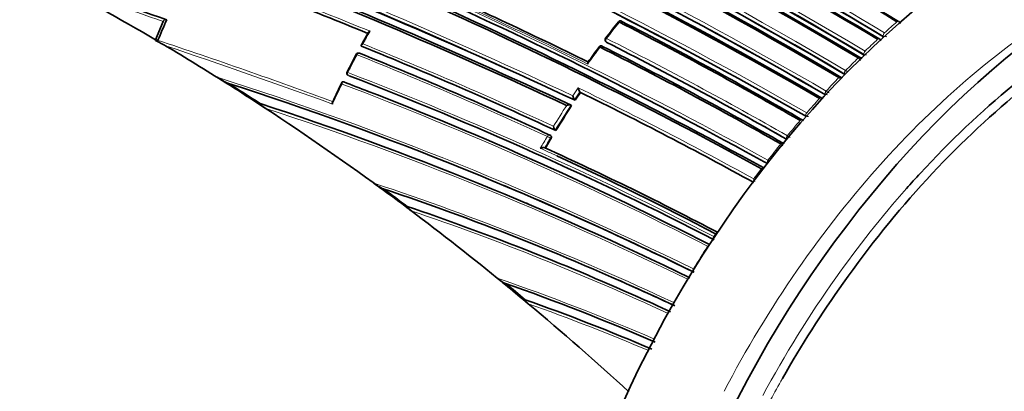
# Model space of a CAD drawing. Units: millimetres. Extents: x -209 to 1073, y 29 to 1164.
# Drawn here: x 1014 to 1053, y 240 to 255 of the extents above; entities that cross this region are included whole.
import ezdxf

# ---------------------------------------------------------------- set-up
doc = ezdxf.new("R2010")
doc.units = ezdxf.units.MM
doc.layers.add('DV2_0', color=7, linetype='Continuous')
doc.layers.add('Défaut', color=7, linetype='Continuous')

# ---------------------------------------------------------------- blocks, each defined once
blk = doc.blocks.new('SE1')
at = {"layer": 'DV2_0', "color": 7, "lineweight": 35}
for p, q in [((1019.384, 255.312), (1019.071, 254.576)), ((1019.524, 255.378), (1019.491, 255.387)), ((1048.269, 254.692), (1048.272, 254.69)), ((1019.071, 254.576), (1019.075, 254.541)), ((1019.172, 254.556), (1019.139, 254.563)), ((1027.362, 254.306), (1027.333, 254.321)), ((1027.333, 254.321), (1027.333, 254.321)), ((1037.128, 254.51), (1037.149, 254.486)), ((1047.495, 253.959), (1047.498, 253.958)), ((1021.541, 253.076), (1021.894, 252.853)), ((1026.622, 252.882), (1026.591, 252.893)), ((1026.591, 252.893), (1026.591, 252.893)), ((1036.114, 252.465), (1036.09, 252.486)), ((1036.09, 252.486), (1036.09, 252.486)), ((1023.165, 252.038), (1023.497, 251.821)), ((1023.266, 252.018), (1023.232, 252.025)), ((1035.763, 251.935), (1035.738, 251.955)), ((1035.738, 251.955), (1035.738, 251.955)), ((1035.903, 252.149), (1035.879, 252.169)), ((1035.879, 252.169), (1035.879, 252.169)), ((1034.923, 250.733), (1034.896, 250.75)), ((1035.105, 250.951), (1035.104, 250.951)), ((1035.131, 250.934), (1035.105, 250.951)), ((1029.169, 247.892), (1029.135, 247.899)), ((1032.78, 245.015), (1032.779, 245.016)), ((1037.639, 244.939), (1037.721, 244.903)), ((1033.805, 244.171), (1034.024, 243.988)), ((1033.904, 244.149), (1033.871, 244.157))]:
    blk.add_line(p, q, dxfattribs=at)
at = {"layer": 'DV2_0', "color": 7, "lineweight": 18}
for p, q in [((1048.809, 255.301), (1048.809, 255.301)), ((1048.259, 254.725), (1048.269, 254.692)), ((1048.259, 254.725), (1048.262, 254.723)), ((1048.31, 254.852), (1048.309, 254.853)), ((1037.167, 254.471), (1037.147, 254.496)), ((1048.032, 254.596), (1048.032, 254.596)), ((1047.484, 253.991), (1047.495, 253.959)), ((1047.484, 253.991), (1047.486, 253.99)), ((1047.53, 254.119), (1047.53, 254.12)), ((1047.255, 253.85), (1047.255, 253.849)), ((1026.841, 253.133), (1026.811, 253.145)), ((1046.709, 253.214), (1046.722, 253.184)), ((1046.709, 253.214), (1046.711, 253.213)), ((1046.751, 253.342), (1046.751, 253.342)), ((1046.477, 253.059), (1046.478, 253.059)), ((1045.934, 252.391), (1045.949, 252.362)), ((1045.934, 252.391), (1045.936, 252.39)), ((1045.972, 252.519), (1045.971, 252.519)), ((1045.701, 252.222), (1045.701, 252.222)), ((1045.16, 251.52), (1045.175, 251.493)), ((1045.16, 251.52), (1045.16, 251.52)), ((1045.192, 251.648), (1045.192, 251.648)), ((1044.924, 251.336), (1044.924, 251.336)), ((1034.909, 250.628), (1034.935, 250.611)), ((1044.147, 250.398), (1044.147, 250.398)), ((1044.385, 250.597), (1044.385, 250.597)), ((1044.412, 250.724), (1044.412, 250.724)), ((1043.633, 249.744), (1043.632, 249.745)), ((1041.534, 246.795), (1041.463, 246.686)), ((1041.534, 246.795), (1041.535, 246.795)), ((1041.47, 246.682), (1041.463, 246.686))]:
    blk.add_line(p, q, dxfattribs=at)
for centre, radius, start, end in [((953.565, 93.348), 183.921, 59.85293, 72.33695), ((953.435, 93.051), 184.372, 59.87435, 72.33863), ((951.743, 87.917), 188.522, 60.28447, 72.44912), ((951.912, 88.323), 187.958, 60.25707, 72.44736), ((959.255, 106.404), 171.949, 59.12879, 67.37416), ((959.238, 106.366), 172.123, 59.1391, 67.38397), ((959.507, 106.099), 171.018, 59.34286, 67.61615), ((959.478, 106.026), 171.226, 59.3569, 67.62845), ((937.23, 42.642), 231.704, 64.81935, 72.67015), ((937.713, 44.056), 230.103, 64.74704, 72.68596), ((955.62, 90.519), 181.931, 61.06854, 71.13175), ((959.11, 106.612), 172.872, 58.95639, 64.47627), ((959.132, 106.656), 172.96, 58.9628, 64.48496), ((955.758, 90.928), 181.385, 61.0308, 71.11356), ((942.092, 45.455), 226.273, 67.77556, 69.73571), ((944.003, 50.603), 220.676, 67.74175, 69.70456), ((856.581, -216.598), 499.203, 70.9662, 71.46322), ((962.624, 104.471), 166.386, 63.6756, 66.41418), ((1068.192, 230.959), 39.024, 141.439, 142.6691), ((1072.321, 228.589), 35.585, 131.3548, 132.4359), ((1071.652, 229.276), 34.533, 130.8926, 131.166), ((1061.111, 235.851), 38.489, 150.3046, 151.1701), ((1072.776, 228.022), 36.216, 132.5792, 132.8518), ((1048.369, 254.948), 0.25, 244.4016, 278.5005), ((942.09, 22.796), 244.238, 69.85465, 71.61117), ((942.283, 22.787), 244.076, 69.89812, 71.56187), ((966.943, 104.373), 161.652, 65.06062, 68.06336), ((966.927, 104.12), 161.998, 65.13899, 68.08382), ((966.472, 114.608), 156.727, 60.19009, 63.196), ((966.513, 114.611), 156.829, 60.21711, 63.22498), ((1073.436, 227.382), 37.228, 133.03, 134.0953), ((1061.558, 235.602), 39, 151.8996, 153.0742), ((967.544, 104.348), 161.061, 65.32263, 68.27728), ((1068.964, 230.375), 39.992, 143.294, 144.4939), ((1073.863, 226.879), 37.794, 134.2346, 134.5076), ((1047.589, 254.207), 0.24, 244.6987, 269.1308), ((1074.539, 226.256), 38.805, 134.6772, 135.7327), ((1047.116, 253.646), 0.246, 24.2056, 55.5719), ((975.047, 118.125), 144.703, 62.67865, 69.05033), ((975.017, 118.272), 144.476, 62.62022, 68.99227), ((1046.809, 253.423), 0.232, 244.9651, 253.555), ((1045.926, 251.924), 1.641, 56.4514, 59.8077), ((978.91, 119.587), 140.131, 63.85894, 72.2886), ((1061.197, 235.779), 38.598, 153.8352, 155.1584), ((976.448, 120.061), 141.881, 62.83982, 69.31942), ((976.432, 120.277), 141.785, 68.87442, 69.28208), ((1075.496, 225.333), 40.134, 136.305, 137.361), ((1046.335, 252.846), 0.257, 32.3343, 56.1041), ((1069.641, 229.873), 40.601, 145.8849, 146.4241), ((1070.046, 229.605), 40.946, 146.0265, 146.5588), ((970.605, 117.911), 149.778, 61.06763, 64.10036), ((971.079, 118.942), 148.528, 61.01723, 64.04271), ((1046.029, 252.593), 0.224, 245.193, 267.7041), ((1044.392, 249.79), 3.154, 57.4402, 59.9355), ((982.288, 126.102), 132.412, 67.03321, 71.98807), ((1070.296, 229.44), 41.386, 147.0596, 148.4325), ((1070.276, 229.455), 41.221, 146.9174, 148.5668), ((1076.39, 224.517), 41.345, 137.9263, 138.9894), ((982.619, 126.587), 131.737, 63.98248, 71.92252), ((1045.25, 251.716), 0.216, 245.3737, 273.3448), ((1077.236, 223.79), 42.461, 139.5522, 140.6286), ((1070.206, 229.49), 41.283, 149.0847, 149.8543), ((1070.49, 229.325), 41.471, 149.0906, 149.7051), ((1078.22, 222.99), 43.728, 141.1871, 142.277), ((1043.987, 250.145), 0.299, 35.6919, 57.6297), ((1046.114, 253.687), 3.417, 240.1352, 242.3866), ((977.955, 125.36), 137.072, 65.33093, 65.63361), ((1044.451, 251.175), 1.649, 240.257, 242.7943), ((1078.936, 222.439), 44.633, 142.8329, 143.4881), ((993.242, 144.362), 110.039, 64.93081, 71.67772), ((982.288, 126.102), 132.412, 63.91752, 66.99956), ((995.416, 148.183), 105.263, 65.93001, 71.3173), ((995.539, 148.238), 105.062, 65.18779, 71.24096), ((1080.144, 221.593), 46.108, 147.6027, 148.9362), ((1004.47, 162.68), 87.066, 66.57429, 71.02489), ((1080.413, 221.432), 46.421, 149.5266, 150.8617), ((1006.192, 165.537), 83.349, 66.85767, 70.60482), ((1006.212, 165.385), 83.378, 66.95425, 70.51487)]:
    blk.add_arc(centre, radius, start, end, dxfattribs=at)
at = {"layer": 'DV2_0', "color": 7, "lineweight": 35}
for centre, radius, start, end in [((953.136, 92.382), 184.954, 59.87971, 72.29098), ((953.024, 91.915), 185.168, 59.96699, 72.36827), ((953.313, 92.584), 184.504, 59.91762, 72.36338), ((951.3, 86.943), 189.445, 60.29539, 72.38708), ((959.252, 106.256), 171.837, 59.19457, 67.44715), ((959.31, 106.39), 171.741, 59.16307, 67.419), ((959.279, 106.456), 171.87, 59.11801, 67.36509), ((959.527, 106.153), 170.941, 59.33045, 67.60536), ((959.466, 105.786), 171.056, 59.42448, 67.69705), ((959.546, 105.994), 170.891, 59.38726, 67.66714), ((933.414, 31.806), 242.683, 65.10768, 72.59328), ((934.194, 34.054), 240.4, 65.014, 72.60756), ((932.247, 30.108), 245.044, 64.9754, 72.42859), ((958.522, 105.755), 174.687, 58.87896, 64.3515), ((958.441, 105.578), 174.918, 58.87008, 64.32478), ((958.942, 106.298), 173.205, 58.95384, 64.46179), ((956.179, 91.111), 180.718, 61.15306, 71.26908), ((956.346, 91.655), 180.235, 61.09343, 71.25981), ((956.07, 91.692), 180.554, 60.99168, 71.11828), ((959.33, 106.952), 172.24, 59.00333, 64.54518), ((959.273, 106.846), 172.404, 58.97998, 64.51524), ((944.23, 51.318), 219.925, 67.72619, 69.68689), ((965.622, 163.916), 105.242, 59.47815, 62.18196), ((852.019, -228.674), 512.216, 70.91205, 71.46607), ((962.786, 104.981), 165.934, 63.64851, 66.34067), ((1052.682, 240.728), 36.251, 156.1619, 157.5754), ((1069.171, 230.274), 40.254, 141.5685, 142.7594), ((1037.717, 255.233), 0.1, 62.8502, 141.4552), ((964.868, 113.055), 159.783, 59.93193, 62.89144), ((964.82, 113.077), 159.853, 59.8871, 62.84538), ((1048.826, 255.217), 0.112, 8.4615, 62.2308), ((1077.291, 226.92), 57.003, 150.6464, 151.2308), ((1019.13, 254.483), 0.0801, 83.8417, 133.9089), ((1017.407, 250.777), 4.116, 59.7683, 66.1092), ((964.579, 162.136), 107.306, 57.71487, 59.22714), ((966.977, 104.566), 161.457, 65.03181, 68.0376), ((1082.019, 221.03), 56.083, 143.625, 144.4032), ((1036.944, 254.231), 0.1, 63.2845, 143.313), ((966.87, 114.966), 155.998, 60.26466, 63.2841), ((1037.204, 254.575), 0.1, 142.6863, 220.6381), ((966.455, 114.627), 156.705, 60.1712, 63.17642), ((1048.055, 254.518), 0.108, 10.6124, 63.2872), ((1061.709, 235.626), 39.156, 152.0289, 153.1964), ((1027.215, 253.944), 0.1, 68.1596, 151.9087), ((967.679, 104.917), 160.579, 65.25729, 68.22258), ((966.902, 114.891), 155.977, 60.31507, 63.33456), ((1047.284, 253.778), 0.103, 12.9751, 64.4592), ((1026.847, 253.238), 0.1, 153.0834, 248.3575), ((975.116, 118.606), 144.128, 62.58501, 68.96833), ((1023.116, 255.392), 2.801, 235.7732, 245.6537), ((963.929, 161.099), 108.53, 56.92064, 57.71749), ((979.255, 120.641), 138.926, 63.7703, 72.09705), ((963.161, 159.718), 110.145, 56.92839, 57.71365), ((1057.981, 237.421), 35.021, 153.8083, 155.2633), ((976.166, 119.795), 142.331, 68.81045, 69.23715), ((1046.515, 252.995), 0.0961, 25.8776, 66.0763), ((976.432, 120.277), 141.785, 62.76704, 68.87442), ((1036.097, 252.35), 0.284, 184.6915, 219.6122), ((1069.987, 229.649), 40.841, 146.0377, 146.5703), ((1036.318, 252.668), 0.292, 184.5055, 218.5001), ((971.059, 118.977), 148.496, 60.99448, 64.01814), ((962.909, 159.538), 110.394, 53.80429, 56.91913), ((981.714, 124.826), 133.808, 63.93634, 71.90873), ((1070.219, 229.498), 41.118, 146.929, 148.579), ((1044.973, 251.285), 0.0884, 22.8098, 68.1792), ((1034.842, 250.666), 0.1, 57.1448, 65.2086), ((1070.435, 229.367), 41.371, 149.1031, 149.7176), ((1044.201, 250.353), 0.0859, 27.5819, 68.8464), ((978.512, 126.718), 135.699, 62.27901, 65.54766), ((977.955, 125.36), 137.072, 62.36485, 65.33093), ((1043.448, 249.041), 0.37, 89.1462, 102.2437), ((1081.667, 322.23), 91.031, 233.74572, 233.95439), ((1028.895, 250.151), 1.701, 231.3955, 244.7098), ((1043.609, 249.111), 0.558, 192.0375, 203.5919), ((964.832, 162.07), 107.216, 53.1926, 53.83472), ((993.276, 144.691), 109.624, 64.83975, 71.44057), ((955.434, 149.259), 123.147, 53.21943, 53.77164), ((979.403, 121.144), 138.406, 63.72613, 67.19171), ((982.288, 126.102), 132.412, 66.99956, 67.03321), ((960.619, 156.381), 114.294, 50.84985, 53.2103), ((1148.554, 407.23), 199.146, 233.13051, 233.22337), ((995.432, 148.354), 105.1, 65.8574, 71.27719), ((1041.057, 245.492), 0.422, 194.7544, 198.7641), ((965.076, 161.909), 107.194, 50.67585, 50.83127), ((1033.661, 245.995), 1.318, 228.0692, 243.4507), ((961.114, 156.918), 113.565, 50.2025, 50.72531), ((1004.386, 162.692), 86.99, 66.47287, 70.7459), ((993.196, 144.621), 109.72, 64.80983, 66.0594), ((2044.653, 1506.445), 1639.351, 230.327712, 231.312787), ((954.351, 148.683), 124.268, 50.19491, 50.66719), ((1838.658, 1254.834), 1314.206, 230.25128, 231.479528), ((1006.101, 165.417), 83.497, 66.81258, 70.55002), ((995.416, 148.183), 105.263, 65.10476, 65.93001), ((957.434, 152.502), 119.314, 47.4884, 50.06495)]:
    blk.add_arc(centre, radius, start, end, dxfattribs=at)
at = {"layer": 'DV2_0', "color": 7, "lineweight": 18}
for centre, major_axis, ratio, start_param, end_param in [((1003.161, 265.057), (-12.5, -21.651), 0.57735, 3.141593, 6.283185), ((1003.868, 264.648), (-12, -20.785), 0.57735, 2.614395, 6.283185), ((1037.717, 255.233), (0.0782, -0.0623), 0.206265, 2.250884, 3.145116), ((1037.717, 255.233), (-0.0456, -0.089), 0.609417, 3.141594, 4.427075), ((1048.825, 255.233), (-0.0517, -0.0856), 0.564422, 3.140938, 4.194756), ((1048.826, 255.233), (-0.0531, -0.0847), 0.570792, 3.142505, 4.204233), ((1048.327, 254.787), (0.0516, 0.0857), 0.565243, 1.079917, 2.65447), ((1048.328, 254.786), (0.0492, 0.0871), 0.554898, 1.064419, 2.638453), ((1036.944, 254.231), (0.0802, -0.0597), 0.163181, 2.250319, 3.143404), ((1036.944, 254.231), (-0.045, -0.0893), 0.61397, 3.141593, 4.476371), ((1037.204, 254.575), (0.0795, -0.0606), 0.177859, 2.250288, 3.141591), ((1037.204, 254.575), (0.0759, 0.0651), 0.765968, 3.141593, 3.449523), ((1037.204, 254.575), (0.0451, 0.0892), 0.612214, 1.317637, 2.8926), ((1048.051, 254.531), (-0.0515, -0.0857), 0.565846, 3.140723, 4.236471), ((1048.052, 254.531), (-0.0527, -0.085), 0.570682, 3.143157, 4.244425), ((1027.215, 253.944), (-0.0372, -0.0928), 0.658926, 3.141593, 4.675635), ((1047.551, 254.056), (0.0513, 0.0858), 0.566954, 1.121715, 2.696261), ((1047.552, 254.056), (0.0492, 0.0871), 0.558565, 1.107639, 2.681796), ((1047.277, 253.787), (-0.0513, -0.0859), 0.567746, 3.140896, 4.278248), ((1047.278, 253.787), (-0.0522, -0.0853), 0.571111, 3.143995, 4.284417), ((1026.847, 253.238), (0.0892, -0.0453), 0.075532, 3.141593, 3.990536), ((1026.847, 253.238), (-0.0362, -0.0932), 0.663167, 4.70294, 6.278019), ((1046.503, 252.999), (-0.051, -0.086), 0.570172, 3.029093, 4.320222), ((1046.504, 252.999), (-0.0516, -0.0857), 0.572193, 3.144776, 4.324391), ((1046.775, 253.282), (0.0511, 0.086), 0.569174, 1.163667, 2.738213), ((1046.776, 253.281), (0.0493, 0.087), 0.563012, 1.151958, 2.72626), ((1045.999, 252.462), (0.0507, 0.0862), 0.571965, 1.205908, 2.780459), ((1046, 252.461), (0.0495, 0.0869), 0.568211, 1.197713, 2.772157), ((1045.73, 252.165), (-0.0506, -0.0862), 0.57319, 3.160518, 4.362527), ((1045.73, 252.165), (-0.0509, -0.0861), 0.574049, 3.162539, 4.364548), ((1045.223, 251.593), (0.0498, 0.0867), 0.574123, 1.245291, 2.81984), ((1045.223, 251.593), (0.0503, 0.0864), 0.575402, 1.248559, 2.823121), ((1044.956, 251.282), (-0.0502, -0.0865), 0.57688, 3.141763, 4.405291), ((1044.956, 251.282), (-0.0502, -0.0865), 0.576674, 3.138215, 4.405348), ((1034.842, 250.666), (-0.0419, -0.0908), 0.633114, 3.141593, 4.627074), ((1034.842, 250.666), (-0.0543, -0.084), 0.771339, 1.611878, 3.141593), ((1034.842, 250.666), (0.0858, -0.0513), 0.022968, 0.689375, 2.260481), ((1044.182, 250.347), (-0.0496, -0.0868), 0.58134, 3.139423, 4.448447), ((1044.183, 250.347), (-0.0497, -0.0868), 0.578718, 3.139403, 4.449083), ((1044.446, 250.673), (0.0497, 0.0868), 0.57959, 1.291693, 2.866249), ((1044.447, 250.673), (0.0499, 0.0867), 0.575724, 1.292647, 2.867193), ((1043.67, 249.696), (0.0495, 0.0869), 0.570997, 1.33793, 2.891248), ((1043.67, 249.697), (0.0491, 0.0871), 0.584627, 1.335041, 2.909578), ((1041.582, 246.757), (-0.0465, -0.0885), 0.603901, 3.472545, 4.595469), ((1041.582, 246.757), (-0.0466, -0.0885), 0.597624, 3.484449, 4.596407), ((1041.511, 246.648), (-0.0463, -0.0887), 0.604595, 4.598377, 5.58982), ((1041.514, 246.647), (-0.047, -0.0882), 0.54935, 4.605673, 5.46945)]:
    blk.add_ellipse(centre, major_axis=major_axis, ratio=ratio, start_param=start_param, end_param=end_param, dxfattribs=at)
at = {"layer": 'DV2_0', "color": 7, "lineweight": 35}
for centre, major_axis, ratio, start_param, end_param in [((1053.719, 236.275), (-13.75, -23.816), 0.57735, 3.141593, 4.885222), ((1057.255, 234.234), (-13.75, -23.816), 0.57735, 2.96876, 4.885222), ((1037.717, 255.233), (-0.0456, -0.089), 0.609417, 2.852087, 3.141594), ((1048.825, 255.233), (-0.0517, -0.0856), 0.564422, 2.951172, 3.140938), ((1036.944, 254.231), (-0.045, -0.0893), 0.61397, 2.901415, 3.141593), ((1037.204, 254.575), (0.0795, -0.0606), 0.177859, 3.141591, 3.164841), ((1048.051, 254.531), (-0.0515, -0.0857), 0.565846, 2.974369, 3.140723), ((1027.215, 253.944), (-0.0372, -0.0928), 0.658926, 3.100517, 3.141593), ((1047.277, 253.787), (-0.0513, -0.0859), 0.567746, 2.998373, 3.108018), ((1026.847, 253.238), (0.0892, -0.0453), 0.075532, 3.113408, 3.141593), ((1045.73, 252.165), (-0.0509, -0.0861), 0.574049, 3.136818, 3.162539), ((1045.73, 252.165), (-0.0506, -0.0862), 0.57319, 3.052867, 3.138972), ((1044.956, 251.282), (-0.0502, -0.0865), 0.57688, 3.079863, 3.141763), ((1044.182, 250.347), (-0.0496, -0.0868), 0.58134, 2.873896, 3.139423)]:
    blk.add_ellipse(centre, major_axis=major_axis, ratio=ratio, start_param=start_param, end_param=end_param, dxfattribs=at)
for points, knots in [([(1049.189, 248.608), (1049.37, 248.813), (1049.553, 249.016), (1050.934, 250.516), (1052.191, 251.706), (1054.731, 253.788), (1056.037, 254.701), (1058.657, 256.208), (1059.948, 256.791), (1062.491, 257.632), (1063.753, 257.887), (1067.313, 258.112), (1069.472, 257.551), (1071.234, 256.312)], [0.2307241, 0.2307241, 0.2307241, 0.2307241, 0.25, 0.25, 0.375, 0.375, 0.5, 0.5, 0.625, 0.625, 0.75, 0.75, 1, 1, 1, 1]), ([(1059.109, 255.981), (1058.593, 255.734), (1058.073, 255.461), (1056.251, 254.414), (1054.955, 253.508), (1052.436, 251.443), (1051.189, 250.263), (1048.816, 247.684), (1047.699, 246.297), (1045.784, 243.596), (1044.968, 242.315), (1044.217, 240.997)], [0.4497089, 0.4497089, 0.4497089, 0.4497089, 0.5, 0.5, 0.625, 0.625, 0.75, 0.75, 0.875, 0.875, 0.9778084, 0.9778084, 0.9778084, 0.9778084]), ([(1019.384, 255.312), (1019.389, 255.322), (1019.395, 255.332), (1019.401, 255.341), (1019.408, 255.351), (1019.416, 255.359), (1019.424, 255.366), (1019.433, 255.373), (1019.442, 255.378), (1019.45, 255.382), (1019.459, 255.386), (1019.468, 255.388), (1019.476, 255.388), (1019.481, 255.389), (1019.486, 255.388), (1019.491, 255.387)], [0, 0, 0, 0, 0.217924, 0.217924, 0.217924, 0.43593, 0.43593, 0.43593, 0.652589, 0.652589, 0.652589, 0.866458, 0.866458, 0.866458, 1, 1, 1, 1]), ([(1027.677, 254.917), (1027.676, 254.917), (1027.676, 254.917), (1027.675, 254.917), (1027.661, 254.91), (1027.649, 254.902), (1027.638, 254.894), (1027.626, 254.886), (1027.616, 254.877), (1027.61, 254.868), (1027.608, 254.866), (1027.607, 254.864), (1027.606, 254.862)], [0, 0, 0, 0, 0.0101926, 0.0101926, 0.0101926, 0.2715849, 0.2715849, 0.2715849, 0.5491988, 0.5491988, 0.5491988, 0.6046507, 0.6046507, 0.6046507, 0.6046507]), ([(1027.393, 254.41), (1027.392, 254.41), (1027.391, 254.41), (1027.391, 254.409), (1027.377, 254.403), (1027.365, 254.395), (1027.354, 254.387), (1027.343, 254.379), (1027.333, 254.37), (1027.327, 254.36), (1027.322, 254.354), (1027.319, 254.348), (1027.319, 254.342), (1027.318, 254.338), (1027.319, 254.334), (1027.322, 254.33), (1027.324, 254.327), (1027.327, 254.323), (1027.333, 254.321)], [0, 0, 0, 0, 0.010173, 0.010173, 0.010173, 0.27276, 0.27276, 0.27276, 0.550712, 0.550712, 0.550712, 0.740436, 0.740436, 0.740436, 0.869589, 0.869589, 0.869589, 1, 1, 1, 1]), ([(1037.149, 254.486), (1037.15, 254.485), (1037.151, 254.484), (1037.152, 254.483), (1037.156, 254.478), (1037.161, 254.474), (1037.167, 254.471)], [0.8090721, 0.8090721, 0.8090721, 0.8090721, 0.8423429, 0.8423429, 0.8423429, 1, 1, 1, 1]), ([(1036.408, 253.602), (1036.408, 253.603), (1036.408, 253.603), (1036.408, 253.604), (1036.407, 253.616), (1036.406, 253.627), (1036.406, 253.638), (1036.407, 253.65), (1036.408, 253.66), (1036.411, 253.668), (1036.412, 253.671), (1036.414, 253.674), (1036.415, 253.676)], [0, 0, 0, 0, 0.0106606, 0.0106606, 0.0106606, 0.2446176, 0.2446176, 0.2446176, 0.5157738, 0.5157738, 0.5157738, 0.63371, 0.63371, 0.63371, 0.63371]), ([(1026.554, 252.799), (1026.554, 252.8), (1026.554, 252.8), (1026.554, 252.801), (1026.551, 252.813), (1026.549, 252.824), (1026.549, 252.835), (1026.548, 252.848), (1026.549, 252.86), (1026.552, 252.87), (1026.554, 252.878), (1026.558, 252.884), (1026.562, 252.889), (1026.566, 252.892), (1026.57, 252.894), (1026.575, 252.895), (1026.579, 252.896), (1026.585, 252.895), (1026.591, 252.893)], [0, 0, 0, 0, 0.01098, 0.01098, 0.01098, 0.230206, 0.230206, 0.230206, 0.496564, 0.496564, 0.496564, 0.699486, 0.699486, 0.699486, 0.849226, 0.849226, 0.849226, 1, 1, 1, 1]), ([(1023.232, 252.025), (1023.224, 252.026), (1023.224, 252.023), (1023.228, 252.017), (1023.231, 252.013), (1023.243, 252.002), (1023.253, 251.993), (1023.284, 251.968), (1023.308, 251.95), (1023.384, 251.896), (1023.439, 251.859), (1023.497, 251.821)], [0, 0, 0, 0, 0.0625, 0.0625, 0.125, 0.125, 0.25, 0.25, 0.5, 0.5, 1, 1, 1, 1]), ([(1026.17, 251.995), (1026.17, 251.995), (1026.17, 251.996), (1026.17, 251.996), (1026.167, 252.008), (1026.165, 252.02), (1026.165, 252.03), (1026.164, 252.043), (1026.165, 252.056), (1026.167, 252.066), (1026.168, 252.07), (1026.17, 252.074), (1026.172, 252.077)], [0, 0, 0, 0, 0.0110292, 0.0110292, 0.0110292, 0.2281651, 0.2281651, 0.2281651, 0.4938012, 0.4938012, 0.4938012, 0.5977717, 0.5977717, 0.5977717, 0.5977717]), ([(1035.563, 251.944), (1035.564, 251.944), (1035.564, 251.944), (1035.565, 251.945), (1035.579, 251.95), (1035.594, 251.955), (1035.609, 251.959), (1035.626, 251.963), (1035.644, 251.966), (1035.662, 251.968), (1035.674, 251.969), (1035.687, 251.969), (1035.698, 251.968), (1035.706, 251.967), (1035.714, 251.965), (1035.721, 251.963), (1035.728, 251.961), (1035.733, 251.958), (1035.738, 251.955)], [0, 0, 0, 0, 0.010346, 0.010346, 0.010346, 0.262498, 0.262498, 0.262498, 0.537689, 0.537689, 0.537689, 0.730754, 0.730754, 0.730754, 0.864776, 0.864776, 0.864776, 1, 1, 1, 1]), ([(1034.935, 250.611), (1034.941, 250.62), (1034.946, 250.631), (1034.949, 250.641), (1034.952, 250.652), (1034.953, 250.662), (1034.953, 250.672), (1034.953, 250.683), (1034.951, 250.693), (1034.948, 250.701), (1034.944, 250.71), (1034.939, 250.718), (1034.933, 250.724), (1034.93, 250.727), (1034.926, 250.73), (1034.923, 250.733)], [0, 0, 0, 0, 0.2060779, 0.2060779, 0.2060779, 0.4121559, 0.4121559, 0.4121559, 0.6182335, 0.6182335, 0.6182335, 0.8243115, 0.8243115, 0.8243115, 0.9341336, 0.9341336, 0.9341336, 0.9341336]), ([(1035.034, 251.105), (1035.034, 251.105), (1035.034, 251.104), (1035.034, 251.104), (1035.036, 251.091), (1035.039, 251.078), (1035.043, 251.065), (1035.047, 251.05), (1035.052, 251.033), (1035.059, 251.018), (1035.064, 251.007), (1035.07, 250.995), (1035.076, 250.985), (1035.08, 250.978), (1035.085, 250.971), (1035.09, 250.965), (1035.095, 250.959), (1035.1, 250.955), (1035.104, 250.951)], [0, 0, 0, 0, 0.010744, 0.010744, 0.010744, 0.240459, 0.240459, 0.240459, 0.510432, 0.510432, 0.510432, 0.710363, 0.710363, 0.710363, 0.854633, 0.854633, 0.854633, 1, 1, 1, 1]), ([(1034.682, 250.245), (1034.678, 250.248), (1034.671, 250.25), (1034.664, 250.251), (1034.657, 250.253), (1034.649, 250.254), (1034.641, 250.254), (1034.629, 250.254), (1034.617, 250.253), (1034.604, 250.251), (1034.587, 250.249), (1034.569, 250.245), (1034.552, 250.24), (1034.537, 250.235), (1034.522, 250.23), (1034.508, 250.223), (1034.507, 250.223), (1034.507, 250.223), (1034.506, 250.223)], [0, 0, 0, 0, 0.133476, 0.133476, 0.133476, 0.265732, 0.265732, 0.265732, 0.457575, 0.457575, 0.457575, 0.733708, 0.733708, 0.733708, 0.989718, 0.989718, 0.989718, 1, 1, 1, 1]), ([(1029.135, 247.899), (1029.128, 247.9), (1029.126, 247.898), (1029.126, 247.894), (1029.128, 247.891), (1029.134, 247.881), (1029.141, 247.874), (1029.163, 247.851), (1029.181, 247.835), (1029.237, 247.787), (1029.28, 247.753), (1029.326, 247.719)], [0, 0, 0, 0, 0.0625, 0.0625, 0.125, 0.125, 0.25, 0.25, 0.5, 0.5, 1, 1, 1, 1]), ([(1033.871, 244.157), (1033.859, 244.159), (1033.86, 244.154), (1033.865, 244.142), (1033.87, 244.135), (1033.887, 244.115), (1033.901, 244.099), (1033.948, 244.053), (1033.985, 244.021), (1034.024, 243.988)], [0, 0, 0, 0, 0.125, 0.125, 0.25, 0.25, 0.5, 0.5, 1, 1, 1, 1])]:
    blk.add_open_spline(points, degree=3, knots=knots, dxfattribs=at)
at = {"layer": 'DV2_0', "color": 7, "lineweight": 18}
for points, knots in [([(1041.873, 240.478), (1043.625, 243.831), (1045.819, 246.999), (1050.693, 252.388), (1053.371, 254.608), (1056.087, 256.177), (1056.121, 256.196), (1056.156, 256.216)], [0, 0, 0, 0, 0.25, 0.25, 0.5, 0.5, 0.5031916, 0.5031916, 0.5031916, 0.5031916]), ([(1043.424, 240.308), (1044.308, 241.944), (1045.296, 243.53), (1047.251, 246.288), (1048.196, 247.483), (1049.189, 248.608)], [0, 0, 0, 0, 0.125, 0.125, 0.2307241, 0.2307241, 0.2307241, 0.2307241])]:
    blk.add_open_spline(points, degree=3, knots=knots, dxfattribs=at)
blk.add_rational_spline([(1027.126, 253.991), (1027.125, 253.989), (1027.155, 253.972)], [0.854570435118, 0.84115009885, 1], degree=2, dxfattribs=at)
blk.add_open_spline([(1044.217, 240.997), (1044.055, 240.712), (1043.896, 240.425), (1043.74, 240.137)], degree=3, dxfattribs=at)

msp = doc.modelspace()

# ---------------------------------------------------------------- block references
at = {"layer": 'Défaut'}
msp.add_blockref('SE1', (0, 0), dxfattribs=at)

doc.saveas('drawing.dxf')
